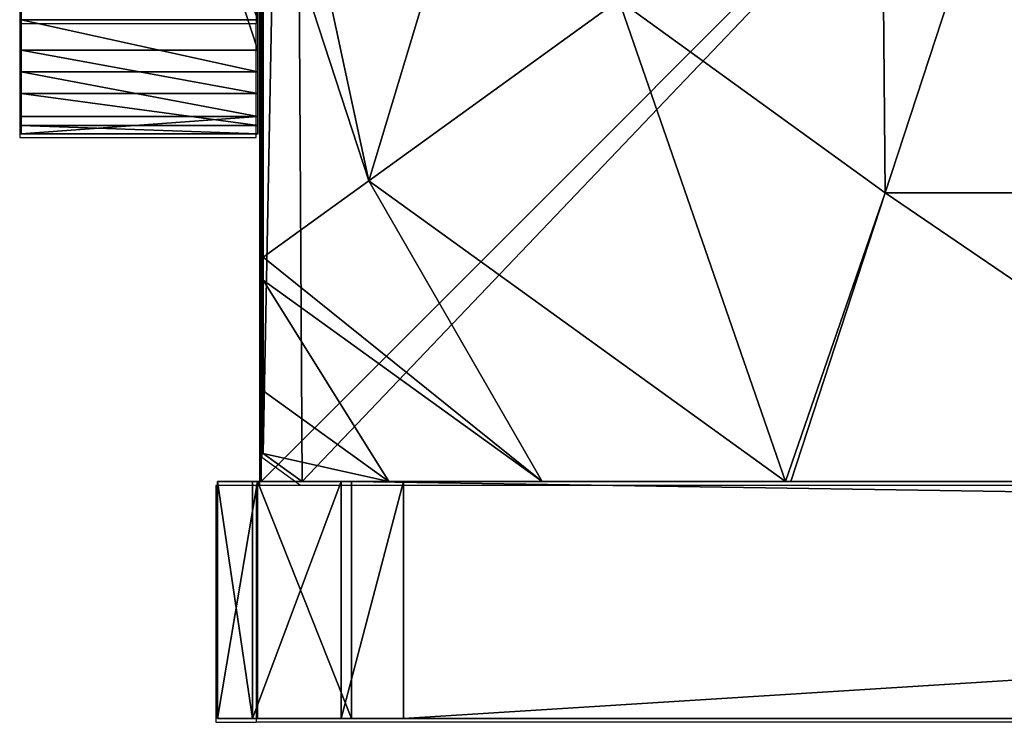
# Model space of a CAD drawing. Units: centimetres. Extents: x -344 to 361, y -332 to 335.
# Drawn here: x 67 to 72, y -136 to -133 of the extents above; entities that cross this region are included whole.
import ezdxf

# ---------------------------------------------------------------- set-up
doc = ezdxf.new("R2010")
doc.units = ezdxf.units.CM
doc.header["$LTSCALE"] = 2.54
doc.layers.get('0').update_dxf_attribs({"true_color": 0xffffff})
doc.layers.add('VP-EQ', color=7, linetype='Continuous', true_color=0x8a3492)

# ---------------------------------------------------------------- blocks, each defined once
blk = doc.blocks.new('R__nica_18')
at = {"color": 0}
for p, q in [((0.6803, 1.2, 134.6569), (79.6197, 1.2, 134.6569)), ((0.6803, 1.2, 134.6569), (79.6197, 1.2, 134.6569)), ((60.2311, 1.2, 7.0235), (79.3564, 1.2, 0.0423)), ((60.2311, 1.2, 7.0235), (79.3564, 1.2, 0.0423)), ((79.6726, 1.2), (79.3564, 1.2, 0.0423)), ((79.3564, 0, 0.0423), (79.3564, 1.2, 0.0423)), ((79.6726, 1.2), (79.3564, 1.2, 0.0423)), ((79.3564, 0, 0.0423), (79.3564, 1.2, 0.0423)), ((79.6197, 1.2, 134.6569), (80.0968, 1.2, 134.4537)), ((79.6197, 1.2, 134.6569), (80.0968, 1.2, 134.4537)), ((79.6197, 0, 134.6569), (79.6197, 1.2, 134.6569)), ((79.6197, 0, 134.6569), (79.6197, 1.2, 134.6569)), ((79.6726, 1.2), (80.1216, 1.2, 0.2283)), ((79.6726, 0), (79.6726, 1.2)), ((79.6726, 0), (79.6726, 1.2)), ((79.6726, 1.2), (80.1216, 1.2, 0.2283)), ((80.0968, 1.2, 134.4537), (80.3, 1.2, 133.9766)), ((80.0968, 0, 134.4537), (80.0968, 1.2, 134.4537)), ((80.0968, 1.2, 134.4537), (80.3, 1.2, 133.9766)), ((80.0968, 0, 134.4537), (80.0968, 1.2, 134.4537)), ((80.3, 1.2, 0.6801), (80.1216, 1.2, 0.2283)), ((80.1216, 0, 0.2283), (80.1216, 1.2, 0.2283)), ((80.3, 1.2, 0.6801), (80.1216, 1.2, 0.2283)), ((80.1216, 0, 0.2283), (80.1216, 1.2, 0.2283)), ((80.3, 1.2, 133.9766), (80.3, 1.2, 0.6801)), ((80.3, 0, 0.6801), (80.3, 1.2, 0.6801)), ((80.3, 0, 133.9766), (80.3, 1.2, 133.9766)), ((80.3, 0, 0.6801), (80.3, 1.2, 0.6801)), ((80.3, 1.2, 133.9766), (80.3, 1.2, 0.6801)), ((80.3, 0, 133.9766), (80.3, 1.2, 133.9766)), ((0.6803, 0, 134.6569), (79.6197, 0, 134.6569)), ((0.6803, 0, 134.6569), (79.6197, 0, 134.6569)), ((60.2311, 0, 7.0235), (79.3564, 0, 0.0423)), ((60.2311, 0, 7.0235), (79.3564, 0, 0.0423)), ((79.6726, 0), (79.3564, 0, 0.0423)), ((79.6726, 0), (79.3564, 0, 0.0423)), ((79.6197, 0, 134.6569), (80.0968, 0, 134.4537)), ((79.6197, 0, 134.6569), (80.0968, 0, 134.4537)), ((79.6726, 0), (80.1216, 0, 0.2283)), ((79.6726, 0), (80.1216, 0, 0.2283)), ((80.0968, 0, 134.4537), (80.3, 0, 133.9766)), ((80.0968, 0, 134.4537), (80.3, 0, 133.9766)), ((80.3, 0, 0.6801), (80.1216, 0, 0.2283)), ((80.3, 0, 0.6801), (80.1216, 0, 0.2283)), ((80.3, 0, 133.9766), (80.3, 0, 0.6801)), ((80.3, 0, 133.9766), (80.3, 0, 0.6801))]:
    blk.add_line(p, q, dxfattribs=at)
mesh = blk.add_polyface(dxfattribs=at)
corners = [(0, 1.2, 20.2717), (56.8953, 1.2, 29.8176), (58.6304, 1.2, 29.804), (55.1832, 1.2, 30.0993), (53.5352, 1.2, 30.6422), (18.9797, 1.2, 48.1484), (18.1126, 1.2, 48.8382), (17.5201, 1.2, 49.5558), (17.2172, 1.2, 50.2453), (0, 1.2, 133.9766), (51.9909, 1.2, 31.4334), (50.5892, 1.2, 32.4524), (19.9745, 1.2, 47.6559), (49.8256, 1.2, 33.2582), (49.2501, 1.2, 34.2049), (48.9418, 1.2, 35.083), (48.8956, 1.2, 35.8347), (49.0535, 1.2, 36.5711), (49.4039, 1.2, 37.2378), (49.9226, 1.2, 37.7871), (50.8525, 1.2, 38.3853), (21.6419, 1.2, 47.1835), (51.8896, 1.2, 38.7752), (53.2963, 1.2, 38.9799), (23.3644, 1.2, 46.9743), (17.1111, 1.2, 50.991), (17.2098, 1.2, 51.7377), (17.5069, 1.2, 52.4323), (18.1731, 1.2, 53.3148), (19.0117, 1.2, 54.0388), (20.2613, 1.2, 54.7166), (21.8943, 1.2, 55.303), (23.5984, 1.2, 55.6299), (25.3325, 1.2, 55.6894), (15.9528, 1.2, 88.5632), (16.3439, 1.2, 87.9196), (17.0258, 1.2, 87.2863), (46.0039, 1.2, 68.504), (46.9988, 1.2, 68.0115), (48.6661, 1.2, 67.5391), (50.3886, 1.2, 67.3298), (45.1369, 1.2, 69.1938), (44.5443, 1.2, 69.9114), (44.2414, 1.2, 70.6009), (17.9761, 1.2, 86.7168), (44.1354, 1.2, 71.3466), (44.234, 1.2, 72.0933), (44.5312, 1.2, 72.7878), (45.1973, 1.2, 73.6704), (46.036, 1.2, 74.3943), (47.2855, 1.2, 75.0722), (48.9186, 1.2, 75.6586), (19.0272, 1.2, 86.3596), (50.6226, 1.2, 75.9854), (52.3568, 1.2, 76.045), (20.7422, 1.2, 86.1109), (15.7494, 1.2, 89.2884), (15.7489, 1.2, 90.0416), (15.9519, 1.2, 90.7693), (16.496, 1.2, 91.7318), (17.232, 1.2, 92.56), (18.3813, 1.2, 93.3965), (19.9229, 1.2, 94.1929), (21.5691, 1.2, 94.7414), (23.2803, 1.2, 95.0288), (25.0153, 1.2, 95.0482), (51.9111, 1.2, 108.8052), (53.5088, 1.2, 108.1284), (55.1919, 1.2, 107.7067), (56.92, 1.2, 107.5503), (50.439, 1.2, 109.7197), (49.6188, 1.2, 110.4678), (48.976, 1.2, 111.3702), (48.6047, 1.2, 112.2235), (48.5039, 1.2, 112.9699), (48.6079, 1.2, 113.7158), (48.909, 1.2, 114.4062), (49.3864, 1.2, 114.9917), (50.2703, 1.2, 115.656), (51.2763, 1.2, 116.1202), (52.6644, 1.2, 116.4267), (54.3959, 1.2, 116.5393), (80.3, 1.2, 133.9766), (80.0968, 1.2, 134.4537), (0.2032, 1.2, 134.4537), (79.6197, 1.2, 134.6569), (0.6803, 1.2, 134.6569), (79.3564, 1.2, 0.0423), (80.1216, 1.2, 0.2283), (79.6726, 1.2), (60.2311, 1.2, 7.0235), (80.3, 1.2, 0.6801), (63.0312, 1.2, 32.9492), (62.8732, 1.2, 32.2128), (62.5228, 1.2, 31.5461), (62.0041, 1.2, 30.9968), (40.6786, 1.2, 12.6231), (61.0742, 1.2, 30.3986), (60.0371, 1.2, 30.0087), (20.7778, 1.2, 16.8202), (0.6083, 1.2, 19.5962), (0.1789, 1.2, 19.8193), (62.985, 1.2, 33.701), (62.6767, 1.2, 34.579), (62.1011, 1.2, 35.5257), (61.3375, 1.2, 36.3315), (59.9358, 1.2, 37.3505), (58.3916, 1.2, 38.1417), (56.7436, 1.2, 38.6846), (55.0314, 1.2, 38.9663), (58.5113, 1.2, 71.2815), (58.2142, 1.2, 70.587), (57.5481, 1.2, 69.7044), (56.7094, 1.2, 68.9804), (29.6852, 1.2, 48.6249), (28.4356, 1.2, 47.947), (26.8026, 1.2, 47.3606), (25.0985, 1.2, 47.0338), (30.5238, 1.2, 49.3489), (31.19, 1.2, 50.2314), (31.4871, 1.2, 50.9259), (31.5858, 1.2, 51.6726), (31.4797, 1.2, 52.4183), (31.1768, 1.2, 53.1079), (30.5843, 1.2, 53.8254), (55.4599, 1.2, 68.3026), (29.7172, 1.2, 54.5152), (28.7224, 1.2, 55.0077), (27.055, 1.2, 55.4801), (53.8268, 1.2, 67.7162), (52.1227, 1.2, 67.3894), (58.61, 1.2, 72.0282), (58.5039, 1.2, 72.7739), (58.201, 1.2, 73.4634), (57.6085, 1.2, 74.181), (56.7414, 1.2, 74.8708), (55.7466, 1.2, 75.3633), (54.0792, 1.2, 75.8357), (62.4069, 1.2, 109.6833), (61.9295, 1.2, 109.0978), (61.0456, 1.2, 108.4336), (27.3762, 1.2, 87.7627), (25.8346, 1.2, 86.9663), (24.1884, 1.2, 86.4178), (22.4773, 1.2, 86.1304), (28.5255, 1.2, 88.5992), (29.2616, 1.2, 89.4274), (29.8056, 1.2, 90.3899), (30.0087, 1.2, 91.1176), (30.0081, 1.2, 91.8708), (29.8048, 1.2, 92.596), (29.4137, 1.2, 93.2396), (60.0396, 1.2, 107.9693), (28.7318, 1.2, 93.8729), (27.7814, 1.2, 94.4424), (26.7304, 1.2, 94.7996), (58.6515, 1.2, 107.6629), (62.7079, 1.2, 110.3737), (62.8119, 1.2, 111.1197), (62.7112, 1.2, 111.8661), (62.3399, 1.2, 112.7194), (61.697, 1.2, 113.6218), (60.8769, 1.2, 114.3699), (59.4048, 1.2, 115.2843), (57.8071, 1.2, 115.9611), (56.124, 1.2, 116.3828)]
mesh.append_faces([[corners[k] for k in face] for face in [(85, 84, 86), (87, 88, 89)]], dxfattribs={"vtx0": -1, "color": 0})
mesh.append_faces([[corners[k] for k in face] for face in [(1, 0, 3), (3, 0, 4), (5, 0, 6), (6, 0, 7), (7, 0, 8), (4, 5, 10), (10, 5, 11), (11, 12, 13), (13, 12, 14), (14, 12, 15), (15, 12, 16), (16, 12, 17), (17, 12, 18), (18, 12, 19), (19, 12, 20), (20, 21, 22), (22, 21, 23), (8, 9, 25), (25, 9, 26), (26, 9, 27), (27, 9, 28), (28, 9, 29), (29, 9, 30), (30, 9, 31), (31, 9, 32), (32, 9, 33), (37, 36, 41), (41, 36, 42), (42, 36, 43), (43, 44, 45), (45, 44, 46), (46, 44, 47), (47, 44, 48), (48, 44, 49), (49, 44, 50), (50, 44, 51), (51, 52, 53), (53, 52, 54), (34, 9, 56), (56, 9, 57), (57, 9, 58), (58, 9, 59), (59, 9, 60), (60, 9, 61), (61, 9, 62), (62, 9, 63), (63, 9, 64), (64, 9, 65), (66, 9, 70), (70, 9, 71), (71, 9, 72), (72, 9, 73), (73, 9, 74), (74, 9, 75), (75, 9, 76), (76, 9, 77), (77, 9, 78), (78, 9, 79), (79, 9, 80), (80, 9, 81), (82, 9, 83), (83, 84, 85), (88, 90, 91), (91, 90, 82), (92, 90, 93), (93, 90, 94), (94, 90, 95), (95, 96, 97), (97, 96, 98), (98, 0, 2), (110, 23, 111), (111, 23, 112), (112, 23, 113), (114, 23, 115), (115, 23, 116), (116, 23, 117), (117, 23, 24), (113, 124, 125), (125, 33, 129), (129, 33, 130), (130, 33, 40), (138, 54, 139), (139, 54, 140), (141, 54, 142), (142, 54, 143), (143, 54, 144), (144, 54, 55), (140, 151, 152), (152, 65, 156), (156, 65, 69)]], dxfattribs={"vtx0": -1, "vtx1": -1, "color": 0})
mesh.append_faces([[corners[k] for k in face] for face in [(4, 0, 5), (33, 9, 34), (33, 36, 37), (65, 9, 66), (81, 9, 82), (82, 90, 92), (82, 23, 110), (113, 23, 114), (82, 54, 138), (140, 54, 141)]], dxfattribs={"vtx0": -1, "vtx1": -1, "vtx2": -1, "color": 0})
mesh.append_faces([[corners[k] for k in face] for face in [(0, 1, 2), (8, 0, 9), (11, 5, 12), (20, 12, 21), (23, 21, 24), (33, 34, 35), (33, 35, 36), (33, 37, 38), (33, 38, 39), (33, 39, 40), (43, 36, 44), (51, 44, 52), (54, 52, 55), (65, 66, 67), (65, 67, 68), (65, 68, 69), (83, 9, 84), (88, 87, 90), (95, 90, 96), (98, 96, 99), (98, 99, 100), (98, 100, 101), (98, 101, 0), (82, 92, 102), (82, 102, 103), (82, 103, 104), (82, 104, 105), (82, 105, 106), (82, 106, 107), (82, 107, 108), (82, 108, 109), (82, 109, 23), (113, 114, 118), (113, 118, 119), (113, 119, 120), (113, 120, 121), (113, 121, 122), (113, 122, 123), (113, 123, 124), (125, 124, 126), (125, 126, 127), (125, 127, 128), (125, 128, 33), (82, 110, 131), (82, 131, 132), (82, 132, 133), (82, 133, 134), (82, 134, 135), (82, 135, 136), (82, 136, 137), (82, 137, 54), (140, 141, 145), (140, 145, 146), (140, 146, 147), (140, 147, 148), (140, 148, 149), (140, 149, 150), (140, 150, 151), (152, 151, 153), (152, 153, 154), (152, 154, 155), (152, 155, 65), (82, 138, 157), (82, 157, 158), (82, 158, 159), (82, 159, 160), (82, 160, 161), (82, 161, 162), (82, 162, 163), (82, 163, 164), (82, 164, 165), (82, 165, 81)]], dxfattribs={"vtx0": -1, "vtx2": -1, "color": 0})
at = {"color": 28, "true_color": 0x301b02}
mesh = blk.add_polyface(dxfattribs=at)
corners = [(79.6197, 0, 134.6569), (0.6803, 1.2, 134.6569), (0.6803, 0, 134.6569), (79.6197, 1.2, 134.6569)]
mesh.append_faces([[corners[k] for k in face] for face in [(0, 1, 2), (1, 0, 3)]], dxfattribs={"vtx0": -1, "color": 28})
mesh = blk.add_polyface(dxfattribs=at)
corners = [(79.3564, 1.2, 0.0423), (60.2311, 0, 7.0235), (60.2311, 1.2, 7.0235), (79.3564, 0, 0.0423)]
mesh.append_faces([[corners[k] for k in face] for face in [(0, 1, 2), (1, 0, 3)]], dxfattribs={"vtx0": -1, "color": 28})
mesh = blk.add_polyface(dxfattribs=at)
corners = [(79.6726, 1.2), (79.3564, 0, 0.0423), (79.3564, 1.2, 0.0423), (79.6726, 0)]
mesh.append_faces([[corners[k] for k in face] for face in [(0, 1, 2), (1, 0, 3)]], dxfattribs={"vtx0": -1, "color": 28})
mesh = blk.add_polyface(dxfattribs=at)
corners = [(80.0968, 0, 134.4537), (79.6197, 1.2, 134.6569), (79.6197, 0, 134.6569), (80.0968, 1.2, 134.4537)]
mesh.append_faces([[corners[k] for k in face] for face in [(0, 1, 2), (1, 0, 3)]], dxfattribs={"vtx0": -1, "color": 28})
at = {"color": 0}
mesh = blk.add_polyface(dxfattribs=at)
corners = [(80.1216, 1.2, 0.2283), (79.6726, 0), (79.6726, 1.2), (80.1216, 0, 0.2283)]
mesh.append_faces([[corners[k] for k in face] for face in [(0, 1, 2), (1, 0, 3)]], dxfattribs={"vtx0": -1, "color": 0})
at = {"color": 28, "true_color": 0x301b02}
mesh = blk.add_polyface(dxfattribs=at)
corners = [(80.3, 1.2, 133.9766), (80.0968, 0, 134.4537), (80.3, 0, 133.9766), (80.0968, 1.2, 134.4537)]
mesh.append_faces([[corners[k] for k in face] for face in [(0, 1, 2), (1, 0, 3)]], dxfattribs={"vtx0": -1, "color": 28})
mesh = blk.add_polyface(dxfattribs=at)
corners = [(80.1216, 1.2, 0.2283), (80.3, 0, 0.6801), (80.1216, 0, 0.2283), (80.3, 1.2, 0.6801)]
mesh.append_faces([[corners[k] for k in face] for face in [(0, 1, 2), (1, 0, 3)]], dxfattribs={"vtx0": -1, "color": 28})
mesh = blk.add_polyface(dxfattribs=at)
corners = [(80.3, 1.2, 0.6801), (80.3, 0, 133.9766), (80.3, 0, 0.6801), (80.3, 1.2, 133.9766)]
mesh.append_faces([[corners[k] for k in face] for face in [(0, 1, 2), (1, 0, 3)]], dxfattribs={"vtx0": -1, "color": 28})
at = {"color": 0}
mesh = blk.add_polyface(dxfattribs=at)
corners = [(80.1216, 0, 0.2283), (79.3564, 0, 0.0423), (79.6726, 0), (60.2311, 0, 7.0235), (80.3, 0, 0.6801), (80.3, 0, 133.9766), (63.0312, 0, 32.9492), (62.8732, 0, 32.2128), (62.5228, 0, 31.5461), (62.0041, 0, 30.9968), (40.6786, 0, 12.6231), (61.0742, 0, 30.3986), (60.0371, 0, 30.0087), (20.7778, 0, 16.8202), (0.6083, 0, 19.5962), (0.1789, 0, 19.8193), (0, 0, 20.2717), (58.6304, 0, 29.804), (62.985, 0, 33.701), (62.6767, 0, 34.579), (62.1011, 0, 35.5257), (61.3375, 0, 36.3315), (59.9358, 0, 37.3505), (58.3916, 0, 38.1417), (56.7436, 0, 38.6846), (55.0314, 0, 38.9663), (53.2963, 0, 38.9799), (58.5113, 0, 71.2815), (58.2142, 0, 70.587), (57.5481, 0, 69.7044), (56.7094, 0, 68.9804), (29.6852, 0, 48.6249), (28.4356, 0, 47.947), (26.8026, 0, 47.3606), (25.0985, 0, 47.0338), (23.3644, 0, 46.9743), (30.5238, 0, 49.3489), (31.19, 0, 50.2314), (31.4871, 0, 50.9259), (31.5858, 0, 51.6726), (31.4797, 0, 52.4183), (31.1768, 0, 53.1079), (30.5843, 0, 53.8254), (55.4599, 0, 68.3026), (29.7172, 0, 54.5152), (28.7224, 0, 55.0077), (27.055, 0, 55.4801), (25.3325, 0, 55.6894), (53.8268, 0, 67.7162), (52.1227, 0, 67.3894), (50.3886, 0, 67.3298), (58.61, 0, 72.0282), (58.5039, 0, 72.7739), (58.201, 0, 73.4634), (57.6085, 0, 74.181), (56.7414, 0, 74.8708), (55.7466, 0, 75.3633), (54.0792, 0, 75.8357), (52.3568, 0, 76.045), (62.4069, 0, 109.6833), (61.9295, 0, 109.0978), (61.0456, 0, 108.4336), (27.3762, 0, 87.7627), (25.8346, 0, 86.9663), (24.1884, 0, 86.4178), (22.4773, 0, 86.1304), (20.7422, 0, 86.1109), (28.5255, 0, 88.5992), (29.2616, 0, 89.4274), (29.8056, 0, 90.3899), (30.0087, 0, 91.1176), (30.0081, 0, 91.8708), (29.8048, 0, 92.596), (29.4137, 0, 93.2396), (60.0396, 0, 107.9693), (28.7318, 0, 93.8729), (27.7814, 0, 94.4424), (26.7304, 0, 94.7996), (25.0153, 0, 95.0482), (58.6515, 0, 107.6629), (56.92, 0, 107.5503), (62.7079, 0, 110.3737), (62.8119, 0, 111.1197), (62.7112, 0, 111.8661), (62.3399, 0, 112.7194), (61.697, 0, 113.6218), (60.8769, 0, 114.3699), (59.4048, 0, 115.2843), (57.8071, 0, 115.9611), (56.124, 0, 116.3828), (54.3959, 0, 116.5393), (17.2172, 0, 50.2453), (0, 0, 133.9766), (17.5201, 0, 49.5558), (18.1126, 0, 48.8382), (18.9797, 0, 48.1484), (53.5352, 0, 30.6422), (55.1832, 0, 30.0993), (56.8953, 0, 29.8176), (51.9909, 0, 31.4334), (50.5892, 0, 32.4524), (19.9745, 0, 47.6559), (49.8256, 0, 33.2582), (49.2501, 0, 34.2049), (48.9418, 0, 35.083), (48.8956, 0, 35.8347), (49.0535, 0, 36.5711), (49.4039, 0, 37.2378), (49.9226, 0, 37.7871), (50.8525, 0, 38.3853), (21.6419, 0, 47.1835), (51.8896, 0, 38.7752), (17.1111, 0, 50.991), (17.2098, 0, 51.7377), (17.5069, 0, 52.4323), (18.1731, 0, 53.3148), (19.0117, 0, 54.0388), (20.2613, 0, 54.7166), (21.8943, 0, 55.303), (23.5984, 0, 55.6299), (15.9528, 0, 88.5632), (16.3439, 0, 87.9196), (17.0258, 0, 87.2863), (46.0039, 0, 68.504), (46.9988, 0, 68.0115), (48.6661, 0, 67.5391), (45.1369, 0, 69.1938), (44.5443, 0, 69.9114), (44.2414, 0, 70.6009), (17.9761, 0, 86.7168), (44.1354, 0, 71.3466), (44.234, 0, 72.0933), (44.5312, 0, 72.7878), (45.1973, 0, 73.6704), (46.036, 0, 74.3943), (47.2855, 0, 75.0722), (48.9186, 0, 75.6586), (19.0272, 0, 86.3596), (50.6226, 0, 75.9854), (15.7494, 0, 89.2884), (15.7489, 0, 90.0416), (15.9519, 0, 90.7693), (16.496, 0, 91.7318), (17.232, 0, 92.56), (18.3813, 0, 93.3965), (19.9229, 0, 94.1929), (21.5691, 0, 94.7414), (23.2803, 0, 95.0288), (51.9111, 0, 108.8052), (53.5088, 0, 108.1284), (55.1919, 0, 107.7067), (50.439, 0, 109.7197), (49.6188, 0, 110.4678), (48.976, 0, 111.3702), (48.6047, 0, 112.2235), (48.5039, 0, 112.9699), (48.6079, 0, 113.7158), (48.909, 0, 114.4062), (49.3864, 0, 114.9917), (50.2703, 0, 115.656), (51.2763, 0, 116.1202), (52.6644, 0, 116.4267), (80.0968, 0, 134.4537), (0.2032, 0, 134.4537), (79.6197, 0, 134.6569), (0.6803, 0, 134.6569)]
mesh.append_faces([[corners[k] for k in face] for face in [(0, 1, 2), (163, 164, 165)]], dxfattribs={"vtx0": -1, "color": 0})
mesh.append_faces([[corners[k] for k in face] for face in [(1, 0, 3), (3, 9, 10), (10, 12, 13), (13, 12, 14), (14, 12, 15), (15, 12, 16), (6, 5, 18), (18, 5, 19), (19, 5, 20), (20, 5, 21), (21, 5, 22), (22, 5, 23), (23, 5, 24), (24, 5, 25), (25, 5, 26), (31, 30, 36), (36, 30, 37), (37, 30, 38), (38, 30, 39), (39, 30, 40), (40, 30, 41), (41, 30, 42), (42, 43, 44), (44, 43, 45), (45, 43, 46), (46, 43, 47), (27, 5, 51), (51, 5, 52), (52, 5, 53), (53, 5, 54), (54, 5, 55), (55, 5, 56), (56, 5, 57), (57, 5, 58), (62, 61, 67), (67, 61, 68), (68, 61, 69), (69, 61, 70), (70, 61, 71), (71, 61, 72), (72, 61, 73), (73, 74, 75), (75, 74, 76), (76, 74, 77), (77, 74, 78), (59, 5, 81), (81, 5, 82), (82, 5, 83), (83, 5, 84), (84, 5, 85), (85, 5, 86), (86, 5, 87), (87, 5, 88), (88, 5, 89), (89, 5, 90), (16, 91, 92), (91, 16, 93), (93, 16, 94), (94, 16, 95), (96, 16, 97), (97, 16, 98), (98, 16, 17), (95, 100, 101), (101, 109, 110), (110, 26, 35), (120, 47, 121), (121, 47, 122), (123, 47, 124), (124, 47, 125), (125, 47, 50), (122, 128, 129), (129, 136, 137), (137, 58, 66), (148, 78, 149), (149, 78, 150), (150, 78, 80), (92, 162, 163)]], dxfattribs={"vtx0": -1, "vtx1": -1, "color": 0})
mesh.append_faces([[corners[k] for k in face] for face in [(3, 5, 6), (26, 5, 27), (26, 30, 31), (58, 5, 59), (58, 61, 62), (95, 16, 96), (92, 47, 120), (122, 47, 123), (92, 78, 148), (92, 90, 5)]], dxfattribs={"vtx0": -1, "vtx1": -1, "vtx2": -1, "color": 0})
mesh.append_faces([[corners[k] for k in face] for face in [(3, 0, 4), (3, 4, 5), (3, 6, 7), (3, 7, 8), (3, 8, 9), (10, 9, 11), (10, 11, 12), (16, 12, 17), (26, 27, 28), (26, 28, 29), (26, 29, 30), (26, 31, 32), (26, 32, 33), (26, 33, 34), (26, 34, 35), (42, 30, 43), (47, 43, 48), (47, 48, 49), (47, 49, 50), (58, 59, 60), (58, 60, 61), (58, 62, 63), (58, 63, 64), (58, 64, 65), (58, 65, 66), (73, 61, 74), (78, 74, 79), (78, 79, 80), (95, 96, 99), (95, 99, 100), (101, 100, 102), (101, 102, 103), (101, 103, 104), (101, 104, 105), (101, 105, 106), (101, 106, 107), (101, 107, 108), (101, 108, 109), (110, 109, 111), (110, 111, 26), (92, 91, 112), (92, 112, 113), (92, 113, 114), (92, 114, 115), (92, 115, 116), (92, 116, 117), (92, 117, 118), (92, 118, 119), (92, 119, 47), (122, 123, 126), (122, 126, 127), (122, 127, 128), (129, 128, 130), (129, 130, 131), (129, 131, 132), (129, 132, 133), (129, 133, 134), (129, 134, 135), (129, 135, 136), (137, 136, 138), (137, 138, 58), (92, 120, 139), (92, 139, 140), (92, 140, 141), (92, 141, 142), (92, 142, 143), (92, 143, 144), (92, 144, 145), (92, 145, 146), (92, 146, 147), (92, 147, 78), (92, 148, 151), (92, 151, 152), (92, 152, 153), (92, 153, 154), (92, 154, 155), (92, 155, 156), (92, 156, 157), (92, 157, 158), (92, 158, 159), (92, 159, 160), (92, 160, 161), (92, 161, 90), (92, 5, 162), (163, 162, 164)]], dxfattribs={"vtx0": -1, "vtx2": -1, "color": 0})
blk = doc.blocks.new('Grupuj_19')
at = {"color": 18, "true_color": 0x020202}
blk.add_blockref('R__nica_18', (0, 0), dxfattribs=at)
blk = doc.blocks.new('Komponent_98')
at = {"color": 0}
blk.add_blockref('Grupuj_19', (0, 0), dxfattribs=at)
blk = doc.blocks.new('Grupuj_54')
at = {"color": 0}
for p, q in [((0, 0.1425), (0, 7.892)), ((0, 0.1425), (0, 7.892)), ((0, 3.1637, 4.4345), (0.5361, 1.5249, 4.4345)), ((0, 3.1637, 4.4345), (0, 1.138, 3.723)), ((0, 3.1637, 4.4345), (0.5361, 1.5249, 4.4345)), ((0, 3.1637, 4.4345), (0, 1.138, 3.723)), ((3.1548, 1.4643, 5.217), (3.6644, 3.0219, 5.6976)), ((3.1548, 1.4643, 5.217), (3.6644, 3.0219, 5.6976)), ((0.5361, 1.5249, 4.4345), (1.8035, 2.4394, 5.217)), ((0.5361, 1.5249, 4.4345), (1.8035, 2.4394, 5.217)), ((3.1548, 1.4643, 5.217), (1.8035, 2.4394, 5.217)), ((3.1548, 1.4643, 5.217), (1.8035, 2.4394, 5.217)), ((0, 1.138, 3.723), (0.5361, 1.5249, 4.4345)), ((0, 1.138, 3.723), (0.5361, 1.5249, 4.4345)), ((0.5361, 1.5249, 4.4345), (2.6493, 0, 4.4345)), ((0.5361, 1.5249, 4.4345), (2.6493, 0, 4.4345)), ((2.6758, 0, 4.4427), (3.1548, 1.4643, 5.217)), ((2.6758, 0, 4.4427), (3.1548, 1.4643, 5.217)), ((4.8251, 1.4643, 5.217), (3.1548, 1.4643, 5.217)), ((4.8251, 1.4643, 5.217), (3.1548, 1.4643, 5.217)), ((0, 1.138, 3.723), (0, 1.0205, 3.6149)), ((0, 1.138, 3.723), (0, 1.0205, 3.6149)), ((0, 1.0205, 3.6149), (1.4142, 0, 3.6149)), ((0, 1.0205, 3.6149), (1.4142, 0, 3.6149)), ((0, 1.0205, 3.6149), (0, 0.4594, 3.0059)), ((0, 1.0205, 3.6149), (0, 0.4594, 3.0059)), ((0, 0.4594, 3.0059), (0, 0.1425, 2.42)), ((0, 0.4594, 3.0059), (0, 0.1425, 2.42)), ((0.1974, 0), (0, 0.1425)), ((0.1974, 0, 2.42), (0, 0.1425, 2.42)), ((0, 0.1425, 2.42), (0, 0.1425)), ((0.1974, 0, 2.42), (0, 0.1425, 2.42)), ((0.1974, 0), (0, 0.1425)), ((0, 0.1425, 2.42), (0, 0.1425)), ((0.1974, 0), (0.1974, 0, 2.42)), ((0.1974, 0, 2.42), (0.6366, 0, 3.0059)), ((7.7825, 0), (0.1974, 0)), ((0.1974, 0, 2.42), (0.6366, 0, 3.0059)), ((0.1974, 0), (0.1974, 0, 2.42)), ((7.7825, 0), (0.1974, 0)), ((0.6366, 0, 3.0059), (1.4142, 0, 3.6149)), ((0.6366, 0, 3.0059), (1.4142, 0, 3.6149)), ((1.4142, 0, 3.6149), (2.6493, 0, 4.4345)), ((1.4142, 0, 3.6149), (2.6493, 0, 4.4345)), ((2.6493, 0, 4.4345), (2.6758, 0, 4.4427)), ((2.6493, 0, 4.4345), (2.6758, 0, 4.4427)), ((2.6758, 0, 4.4427), (5.3042, 0, 4.4427)), ((2.6758, 0, 4.4427), (5.3042, 0, 4.4427))]:
    blk.add_line(p, q, dxfattribs=at)
mesh = blk.add_polyface(dxfattribs=at)
corners = [(0.1497, 8), (0, 0.1425), (0, 7.892), (0.1974, 0), (7.8302, 8), (7.7825, 0), (8, 0.1569), (8, 7.8775)]
mesh.append_faces([[corners[k] for k in face] for face in [(0, 1, 2), (6, 4, 7)]], dxfattribs={"vtx0": -1, "color": 0})
mesh.append_faces([[corners[k] for k in face] for face in [(1, 0, 3), (3, 4, 5), (5, 4, 6)]], dxfattribs={"vtx0": -1, "vtx1": -1, "color": 0})
mesh.append_faces([[corners[k] for k in face] for face in [(3, 0, 4)]], dxfattribs={"vtx0": -1, "vtx2": -1, "color": 0})
mesh = blk.add_polyface(dxfattribs=at)
corners = [(0, 0.4594, 3.0059), (0, 0.1425), (0, 0.1425, 2.42), (0, 7.892), (0, 1.0205, 3.6149), (0, 1.138, 3.723), (0, 3.1637, 4.4345), (0, 4.0172, 4.574), (0, 4.8707, 4.4345), (0, 6.8964, 3.723), (0, 7.0139, 3.6149), (0, 7.575, 3.0059), (0, 7.892, 2.42)]
mesh.append_faces([[corners[k] for k in face] for face in [(0, 1, 2), (3, 11, 12)]], dxfattribs={"vtx0": -1, "color": 0})
mesh.append_faces([[corners[k] for k in face] for face in [(1, 0, 3)]], dxfattribs={"vtx0": -1, "vtx1": -1, "color": 0})
mesh.append_faces([[corners[k] for k in face] for face in [(3, 0, 4), (3, 4, 5), (3, 5, 6), (3, 6, 7), (3, 7, 8), (3, 8, 9), (3, 9, 10), (3, 10, 11)]], dxfattribs={"vtx0": -1, "vtx2": -1, "color": 0})
mesh = blk.add_polyface(dxfattribs=at)
corners = [(0.5361, 1.5249, 4.4345), (0, 4.0172, 4.574), (0, 3.1637, 4.4345), (1.2874, 4.0172, 5.217), (1.8035, 2.4394, 5.217)]
mesh.append_faces([[corners[k] for k in face] for face in [(0, 1, 2), (3, 0, 4)]], dxfattribs={"vtx0": -1, "color": 0})
mesh.append_faces([[corners[k] for k in face] for face in [(1, 0, 3)]], dxfattribs={"vtx0": -1, "vtx1": -1, "color": 0})
mesh = blk.add_polyface(dxfattribs=at)
corners = [(3.1548, 1.4643, 5.217), (3.1375, 3.4021, 5.6976), (1.8035, 2.4394, 5.217), (3.6644, 3.0219, 5.6976)]
mesh.append_faces([[corners[k] for k in face] for face in [(0, 1, 2), (1, 0, 3)]], dxfattribs={"vtx0": -1, "color": 0})
mesh = blk.add_polyface(dxfattribs=at)
corners = [(0, 3.1637, 4.4345), (0, 1.138, 3.723), (0.5361, 1.5249, 4.4345)]
mesh.append_faces([[corners[k] for k in face] for face in [(0, 1, 2)]], dxfattribs={"color": 0})
mesh = blk.add_polyface(dxfattribs=at)
corners = [(4.8251, 1.4643, 5.217), (3.6644, 3.0219, 5.6976), (3.1548, 1.4643, 5.217), (4.3156, 3.0219, 5.6976)]
mesh.append_faces([[corners[k] for k in face] for face in [(0, 1, 2), (1, 0, 3)]], dxfattribs={"vtx0": -1, "color": 0})
mesh = blk.add_polyface(dxfattribs=at)
corners = [(2.6493, 0, 4.4345), (1.8035, 2.4394, 5.217), (0.5361, 1.5249, 4.4345), (3.1548, 1.4643, 5.217), (2.6758, 0, 4.4427)]
mesh.append_faces([[corners[k] for k in face] for face in [(0, 1, 2), (3, 0, 4)]], dxfattribs={"vtx0": -1, "color": 0})
mesh.append_faces([[corners[k] for k in face] for face in [(1, 0, 3)]], dxfattribs={"vtx0": -1, "vtx1": -1, "color": 0})
mesh = blk.add_polyface(dxfattribs=at)
corners = [(1.4142, 0, 3.6149), (0, 1.138, 3.723), (0, 1.0205, 3.6149), (0.5361, 1.5249, 4.4345), (2.6493, 0, 4.4345)]
mesh.append_faces([[corners[k] for k in face] for face in [(0, 1, 2), (3, 0, 4)]], dxfattribs={"vtx0": -1, "color": 0})
mesh.append_faces([[corners[k] for k in face] for face in [(1, 0, 3)]], dxfattribs={"vtx0": -1, "vtx1": -1, "color": 0})
mesh = blk.add_polyface(dxfattribs=at)
corners = [(5.3042, 0, 4.4427), (3.1548, 1.4643, 5.217), (2.6758, 0, 4.4427), (4.8251, 1.4643, 5.217)]
mesh.append_faces([[corners[k] for k in face] for face in [(0, 1, 2), (1, 0, 3)]], dxfattribs={"vtx0": -1, "color": 0})
mesh = blk.add_polyface(dxfattribs=at)
corners = [(0.6366, 0, 3.0059), (0, 1.0205, 3.6149), (0, 0.4594, 3.0059), (1.4142, 0, 3.6149)]
mesh.append_faces([[corners[k] for k in face] for face in [(0, 1, 2), (1, 0, 3)]], dxfattribs={"vtx0": -1, "color": 0})
mesh = blk.add_polyface(dxfattribs=at)
corners = [(0.6366, 0, 3.0059), (0, 0.1425, 2.42), (0.1974, 0, 2.42), (0, 0.4594, 3.0059)]
mesh.append_faces([[corners[k] for k in face] for face in [(0, 1, 2), (1, 0, 3)]], dxfattribs={"vtx0": -1, "color": 0})
mesh = blk.add_polyface(dxfattribs=at)
corners = [(0.1974, 0, 2.42), (0, 0.1425), (0.1974, 0), (0, 0.1425, 2.42)]
mesh.append_faces([[corners[k] for k in face] for face in [(0, 1, 2), (1, 0, 3)]], dxfattribs={"vtx0": -1, "color": 0})
mesh = blk.add_polyface(dxfattribs=at)
corners = [(7.7825, 0, 2.42), (0.1974, 0), (7.7825, 0), (0.1974, 0, 2.42), (7.3433, 0, 3.0059), (0.6366, 0, 3.0059), (1.4142, 0, 3.6149), (6.5658, 0, 3.6149), (5.3307, 0, 4.4345), (2.6493, 0, 4.4345), (2.6758, 0, 4.4427), (5.3042, 0, 4.4427)]
mesh.append_faces([[corners[k] for k in face] for face in [(0, 1, 2), (10, 8, 11)]], dxfattribs={"vtx0": -1, "color": 0})
mesh.append_faces([[corners[k] for k in face] for face in [(1, 0, 3), (3, 4, 5), (5, 4, 6), (6, 8, 9), (9, 8, 10)]], dxfattribs={"vtx0": -1, "vtx1": -1, "color": 0})
mesh.append_faces([[corners[k] for k in face] for face in [(3, 0, 4), (6, 4, 7), (6, 7, 8)]], dxfattribs={"vtx0": -1, "vtx2": -1, "color": 0})
blk = doc.blocks.new('czop_szary_LOW')
at = {"color": 9, "true_color": 0xc2c6c8}
blk.add_blockref('Grupuj_54', (1.8082, 1.4595, 9.6806), dxfattribs=at)
blk = doc.blocks.new('Grupuj_146')
at = {"color": 18, "true_color": 0x010101}
for p, q in [((16.9481, 0, 76.5236), (16.9481, 1.2, 76.5236)), ((16.9481, 0, 76.5236), (16.9481, 1.2, 76.5236)), ((17.1029, 0), (17.1029, 1.2)), ((17.1029, 0), (17.1029, 1.2)), ((17.2128, 0, 76.5524), (17.2128, 1.2, 76.5524)), ((17.2128, 0, 76.5524), (17.2128, 1.2, 76.5524)), ((17.3228, 0, 0.032), (17.3228, 1.2, 0.032)), ((17.3228, 0, 0.032), (17.3228, 1.2, 0.032)), ((17.4379, 0, 76.4102), (17.4379, 1.2, 76.4102)), ((17.4379, 0, 76.4102), (17.4379, 1.2, 76.4102)), ((17.4835, 0, 0.1854), (17.4835, 1.2, 0.1854)), ((17.4835, 0, 0.1854), (17.4835, 1.2, 0.1854)), ((17.5257, 0, 0.4036), (17.5257, 1.2, 0.4036)), ((17.5257, 0, 76.1588), (17.5257, 1.2, 76.1588)), ((17.5257, 0, 76.1588), (17.5257, 1.2, 76.1588)), ((17.5257, 0, 0.4036), (17.5257, 1.2, 0.4036))]:
    blk.add_line(p, q, dxfattribs=at)
at = {"color": 0}
for p, q in [((17.5257, 1.2, 0.4036), (17.5257, 1.2, 76.1588)), ((17.5257, 1.2, 0.4036), (17.5257, 1.2, 76.1588)), ((17.5257, 0, 0.4036), (17.5257, 0, 76.1588)), ((17.5257, 0, 0.4036), (17.5257, 0, 76.1588))]:
    blk.add_line(p, q, dxfattribs=at)
at = {"color": 18, "true_color": 0x010101, "extrusion": (1.32235e-12, -1, -3.48333e-12)}
for centre in [(23.3412, 26.6368, -1.2), (23.3412, 26.6368, -1.2), (23.3412, 26.6368, -1.2), (23.3412, 26.6368), (23.3412, 26.6368), (23.3412, 26.6368)]:
    blk.add_arc(centre, 27.3576, 232.72917, 256.81895, dxfattribs=at)
at = {"color": 0, "extrusion": (1.32235e-12, -1, -3.48333e-12)}
for centre in [(23.3412, 26.6368, -1.2), (23.3412, 26.6368)]:
    blk.add_arc(centre, 27.3576, 232.72917, 256.81895, dxfattribs=at)
at = {"color": 18, "true_color": 0x010101, "extrusion": (4.10989e-12, -1, 7.20165e-18)}
blk.add_arc((17.1217, 76.1588, -1.2), 0.404, 0, 115.4373, dxfattribs=at)
blk.add_arc((17.1217, 76.1588, -1.2), 0.404, 0, 115.4373, dxfattribs=at)
blk.add_arc((17.1217, 76.1588, -1.2), 0.404, 0, 115.4373, dxfattribs=at)
at = {"color": 0, "extrusion": (4.10989e-12, -1, 7.20165e-18)}
blk.add_arc((17.1217, 76.1588, -1.2), 0.404, 0, 115.4373, dxfattribs=at)
at = {"color": 18, "true_color": 0x010101, "extrusion": (2.61303e-15, -1, -7.40789e-12)}
blk.add_arc((17.1627, 0.3606, -1.2), 0.3655, 260.5903, 6.7518, dxfattribs=at)
blk.add_arc((17.1627, 0.3606, -1.2), 0.3655, 260.5903, 6.7518, dxfattribs=at)
blk.add_arc((17.1627, 0.3606, -1.2), 0.3655, 260.5903, 6.7518, dxfattribs=at)
at = {"color": 0, "extrusion": (2.61303e-15, -1, -7.40789e-12)}
blk.add_arc((17.1627, 0.3606, -1.2), 0.3655, 260.5903, 6.7518, dxfattribs=at)
at = {"color": 0, "extrusion": (4.13223e-12, -1, 7.20165e-18)}
blk.add_arc((17.1217, 76.1588), 0.404, 0, 115.4373, dxfattribs=at)
blk.add_arc((17.1217, 76.1588), 0.404, 0, 115.4373, dxfattribs=at)
at = {"color": 18, "true_color": 0x010101, "extrusion": (4.13223e-12, -1, 7.20165e-18)}
blk.add_arc((17.1217, 76.1588), 0.404, 0, 115.4373, dxfattribs=at)
blk.add_arc((17.1217, 76.1588), 0.404, 0, 115.4373, dxfattribs=at)
blk.add_arc((17.1217, 76.1588), 0.404, 0, 115.4373, dxfattribs=at)
at = {"color": 0, "extrusion": (-1.42337e-15, -1, -7.43224e-12)}
blk.add_arc((17.1627, 0.3606), 0.3655, 260.5903, 6.7518, dxfattribs=at)
at = {"color": 18, "true_color": 0x010101, "extrusion": (-1.42337e-15, -1, -7.43224e-12)}
blk.add_arc((17.1627, 0.3606), 0.3655, 260.5903, 6.7518, dxfattribs=at)
blk.add_arc((17.1627, 0.3606), 0.3655, 260.5903, 6.7518, dxfattribs=at)
blk.add_arc((17.1627, 0.3606), 0.3655, 260.5903, 6.7518, dxfattribs=at)
at = {"color": 0}
mesh = blk.add_polyface(dxfattribs=at)
corners = [(13.4432, 1.2, 1.1326), (17.3228, 1.2, 0.032), (17.1029, 1.2), (17.4835, 1.2, 0.1854), (17.5257, 1.2, 0.4036), (17.5257, 1.2, 76.1588), (9.9775, 1.2, 2.7653), (6.774, 1.2, 4.8662), (6.3781, 1.2, 5.3067), (6.1481, 1.2, 5.8525), (5.1704, 1.2, 11.4445), (4.6188, 1.2, 17.0944), (4.4966, 1.2, 22.7699), (4.211, 1.2, 24.4711), (3.3365, 1.2, 25.958), (1.9885, 1.2, 27.0344), (0.345, 1.2, 27.5582), (0.0885, 1.2, 27.7045), (0, 1.2, 27.9862), (10.4129, 1.2, 74.2846), (7.0052, 1.2, 73.6916), (3.1535, 1.2, 73.0837), (3.2811, 1.2, 73.3491), (3.5542, 1.2, 73.4595), (13.7394, 1.2, 75.2322), (16.9481, 1.2, 76.5236), (17.4379, 1.2, 76.4102), (17.2128, 1.2, 76.5524)]
mesh.append_faces([[corners[k] for k in face] for face in [(0, 1, 2), (20, 22, 23), (26, 25, 27)]], dxfattribs={"vtx0": -1, "color": 0})
mesh.append_faces([[corners[k] for k in face] for face in [(1, 0, 3), (3, 0, 4), (4, 0, 5), (19, 18, 20), (5, 25, 26)]], dxfattribs={"vtx0": -1, "vtx1": -1, "color": 0})
mesh.append_faces([[corners[k] for k in face] for face in [(5, 18, 19)]], dxfattribs={"vtx0": -1, "vtx1": -1, "vtx2": -1, "color": 0})
mesh.append_faces([[corners[k] for k in face] for face in [(5, 0, 6), (5, 6, 7), (5, 7, 8), (5, 8, 9), (5, 9, 10), (5, 10, 11), (5, 11, 12), (5, 12, 13), (5, 13, 14), (5, 14, 15), (5, 15, 16), (5, 16, 17), (5, 17, 18), (20, 18, 21), (20, 21, 22), (5, 19, 24), (5, 24, 25)]], dxfattribs={"vtx0": -1, "vtx2": -1, "color": 0})
at = {"color": 18, "true_color": 0x010101}
mesh = blk.add_polyface(dxfattribs=at)
corners = [(17.1029, 1.2), (13.4432, 0, 1.1326), (13.4432, 1.2, 1.1326), (17.1029, 0)]
mesh.append_faces([[corners[k] for k in face] for face in [(0, 1, 2), (1, 0, 3)]], dxfattribs={"vtx0": -1, "color": 18})
mesh = blk.add_polyface(dxfattribs=at)
corners = [(13.7394, 0, 75.2322), (16.9481, 1.2, 76.5236), (13.7394, 1.2, 75.2322), (16.9481, 0, 76.5236)]
mesh.append_faces([[corners[k] for k in face] for face in [(0, 1, 2), (1, 0, 3)]], dxfattribs={"vtx0": -1, "color": 18})
mesh = blk.add_polyface(dxfattribs=at)
corners = [(16.9481, 0, 76.5236), (17.2128, 1.2, 76.5524), (16.9481, 1.2, 76.5236), (17.2128, 0, 76.5524)]
mesh.append_faces([[corners[k] for k in face] for face in [(0, 1, 2), (1, 0, 3)]], dxfattribs={"vtx0": -1, "color": 18})
mesh = blk.add_polyface(dxfattribs=at)
corners = [(17.3228, 1.2, 0.032), (17.1029, 0), (17.1029, 1.2), (17.3228, 0, 0.032)]
mesh.append_faces([[corners[k] for k in face] for face in [(0, 1, 2), (1, 0, 3)]], dxfattribs={"vtx0": -1, "color": 18})
mesh = blk.add_polyface(dxfattribs=at)
corners = [(17.2128, 0, 76.5524), (17.4379, 1.2, 76.4102), (17.2128, 1.2, 76.5524), (17.4379, 0, 76.4102)]
mesh.append_faces([[corners[k] for k in face] for face in [(0, 1, 2), (1, 0, 3)]], dxfattribs={"vtx0": -1, "color": 18})
mesh = blk.add_polyface(dxfattribs=at)
corners = [(17.4835, 1.2, 0.1854), (17.3228, 0, 0.032), (17.3228, 1.2, 0.032), (17.4835, 0, 0.1854)]
mesh.append_faces([[corners[k] for k in face] for face in [(0, 1, 2), (1, 0, 3)]], dxfattribs={"vtx0": -1, "color": 18})
mesh = blk.add_polyface(dxfattribs=at)
corners = [(17.5257, 0, 76.1588), (17.4379, 1.2, 76.4102), (17.4379, 0, 76.4102), (17.5257, 1.2, 76.1588)]
mesh.append_faces([[corners[k] for k in face] for face in [(0, 1, 2), (1, 0, 3)]], dxfattribs={"vtx0": -1, "color": 18})
mesh = blk.add_polyface(dxfattribs=at)
corners = [(17.4835, 0, 0.1854), (17.5257, 1.2, 0.4036), (17.5257, 0, 0.4036), (17.4835, 1.2, 0.1854)]
mesh.append_faces([[corners[k] for k in face] for face in [(0, 1, 2), (1, 0, 3)]], dxfattribs={"vtx0": -1, "color": 18})
mesh = blk.add_polyface(dxfattribs=at)
corners = [(17.5257, 0, 0.4036), (17.5257, 1.2, 76.1588), (17.5257, 0, 76.1588), (17.5257, 1.2, 0.4036)]
mesh.append_faces([[corners[k] for k in face] for face in [(0, 1, 2), (1, 0, 3)]], dxfattribs={"vtx0": -1, "color": 18})
at = {"color": 0}
mesh = blk.add_polyface(dxfattribs=at)
corners = [(17.3228, 0, 0.032), (13.4432, 0, 1.1326), (17.1029, 0), (17.4835, 0, 0.1854), (17.5257, 0, 0.4036), (17.5257, 0, 76.1588), (9.9775, 0, 2.7653), (6.774, 0, 4.8662), (6.3781, 0, 5.3067), (6.1481, 0, 5.8525), (5.1704, 0, 11.4445), (4.6188, 0, 17.0944), (4.4966, 0, 22.7699), (4.211, 0, 24.4711), (3.3365, 0, 25.958), (1.9885, 0, 27.0344), (0.345, 0, 27.5582), (0.0885, 0, 27.7045), (0, 0, 27.9862), (10.4129, 0, 74.2846), (7.0052, 0, 73.6916), (3.1535, 0, 73.0837), (3.2811, 0, 73.3491), (3.5542, 0, 73.4595), (13.7394, 0, 75.2322), (16.9481, 0, 76.5236), (17.4379, 0, 76.4102), (17.2128, 0, 76.5524)]
mesh.append_faces([[corners[k] for k in face] for face in [(0, 1, 2), (22, 20, 23), (25, 26, 27)]], dxfattribs={"vtx0": -1, "color": 0})
mesh.append_faces([[corners[k] for k in face] for face in [(1, 5, 6), (6, 5, 7), (7, 5, 8), (8, 5, 9), (9, 5, 10), (10, 5, 11), (11, 5, 12), (12, 5, 13), (13, 5, 14), (14, 5, 15), (15, 5, 16), (16, 5, 17), (17, 5, 18), (18, 20, 21), (21, 20, 22), (19, 5, 24), (24, 5, 25)]], dxfattribs={"vtx0": -1, "vtx1": -1, "color": 0})
mesh.append_faces([[corners[k] for k in face] for face in [(18, 5, 19)]], dxfattribs={"vtx0": -1, "vtx1": -1, "vtx2": -1, "color": 0})
mesh.append_faces([[corners[k] for k in face] for face in [(1, 0, 3), (1, 3, 4), (1, 4, 5), (18, 19, 20), (25, 5, 26)]], dxfattribs={"vtx0": -1, "vtx2": -1, "color": 0})
blk = doc.blocks.new('przewezenie_slizgu_STEEL__serie')
at = {"color": 152, "true_color": 0x007db7}
blk.add_blockref('Grupuj_146', (0, 0), dxfattribs=at)
blk = doc.blocks.new('R__nica_4')
at = {"color": 253, "true_color": 0xa8a8a8}
for p, q in [((0, 0), (0, 8)), ((0, 0, 230.4016), (0, 8, 230.4016)), ((0, 0), (0, 8)), ((0, 0, 230.4016), (0, 8, 230.4016)), ((8, 0), (0, 0)), ((8, 0, 230.4016), (0, 0, 230.4016)), ((0, 0), (0, 0, 230.4016)), ((8, 0), (0, 0)), ((0, 0), (0, 0, 230.4016)), ((8, 0, 230.4016), (0, 0, 230.4016))]:
    blk.add_line(p, q, dxfattribs=at)
mesh = blk.add_polyface(dxfattribs=at)
corners = [(8, 8), (0, 0), (0, 8), (8, 0)]
mesh.append_faces([[corners[k] for k in face] for face in [(0, 1, 2), (1, 0, 3)]], dxfattribs={"vtx0": -1, "color": 253})
mesh = blk.add_polyface(dxfattribs=at)
corners = [(0, 8, 230.4016), (0, 0), (0, 0, 230.4016), (0, 8)]
mesh.append_faces([[corners[k] for k in face] for face in [(0, 1, 2), (1, 0, 3)]], dxfattribs={"vtx0": -1, "color": 253})
mesh = blk.add_polyface(dxfattribs=at)
corners = [(8, 0, 230.4016), (0, 8, 230.4016), (0, 0, 230.4016), (8, 8, 230.4016)]
mesh.append_faces([[corners[k] for k in face] for face in [(0, 1, 2), (1, 0, 3)]], dxfattribs={"vtx0": -1, "color": 253})
mesh = blk.add_polyface(dxfattribs=at)
corners = [(8, 0, 230.4016), (0, 0), (8, 0), (0, 0, 230.4016)]
mesh.append_faces([[corners[k] for k in face] for face in [(0, 1, 2), (1, 0, 3)]], dxfattribs={"vtx0": -1, "color": 253})
blk = doc.blocks.new('Grupuj_1')
at = {"color": 0}
for name, p, rotation in [('przewezenie_slizgu_STEEL__serie', (259.2862, 63.6059, 142.2823), 269.9999999998936), ('Komponent_98', (340.5817, 44.317, 11.9431), 180)]:
    blk.add_blockref(name, p, dxfattribs=dict(at, rotation=rotation))
for name, p in [('R__nica_4', (260.5035, 44.317)), ('czop_szary_LOW', (258.7053, 42.8575, 220.721))]:
    blk.add_blockref(name, p, dxfattribs=at)
blk = doc.blocks.new('1732_')
at = {"color": 0}
for p, q in [((1642.9043, 62.5954), (1642.9043, 49.2014)), ((1644.1043, 62.5954), (1644.1043, 49.2014)), ((1644.1215, 46.8607), (1644.1215, 54.8607)), ((1644.1316, 54.7527), (1644.1316, 47.0032)), ((1642.9043, 49.2014), (1644.1043, 49.2014)), ((1642.9043, 49.2014), (1642.9043, 48.6239)), ((1644.1043, 48.6239), (1644.1043, 49.2014)), ((1642.9043, 48.6239), (1644.1043, 48.6239)), ((1644.329, 46.8607), (1644.1316, 47.0032)), ((1643.8998, 46.8607), (1643.8998, 45.6607)), ((1644.103, 46.8607), (1643.8998, 46.8607)), ((1644.1215, 46.8607), (1644.103, 46.8607)), ((1644.103, 46.8607), (1644.103, 45.6607)), ((1644.329, 46.8607), (1644.1215, 46.8607)), ((1651.9141, 46.8607), (1644.329, 46.8607)), ((1643.8998, 45.6607), (1644.103, 45.6607)), ((1656.8079, 45.6607), (1644.103, 45.6607))]:
    blk.add_line(p, q, dxfattribs=at)
blk = doc.blocks.new('1732_2D')
at = {"layer": 'VP-EQ', "color": 0}
blk.add_blockref('1732_', (-1082.1818, 85.883), dxfattribs=at)

msp = doc.modelspace()

# ---------------------------------------------------------------- block references
at = {"color": 0}
msp.add_blockref('Grupuj_1', (-192.5432, -179.3382), dxfattribs=at)
at = {"layer": 'VP-EQ', "color": 0}
msp.add_blockref('1732_2D', (-493.987, -267.7844), dxfattribs=at)

doc.saveas('drawing.dxf')
